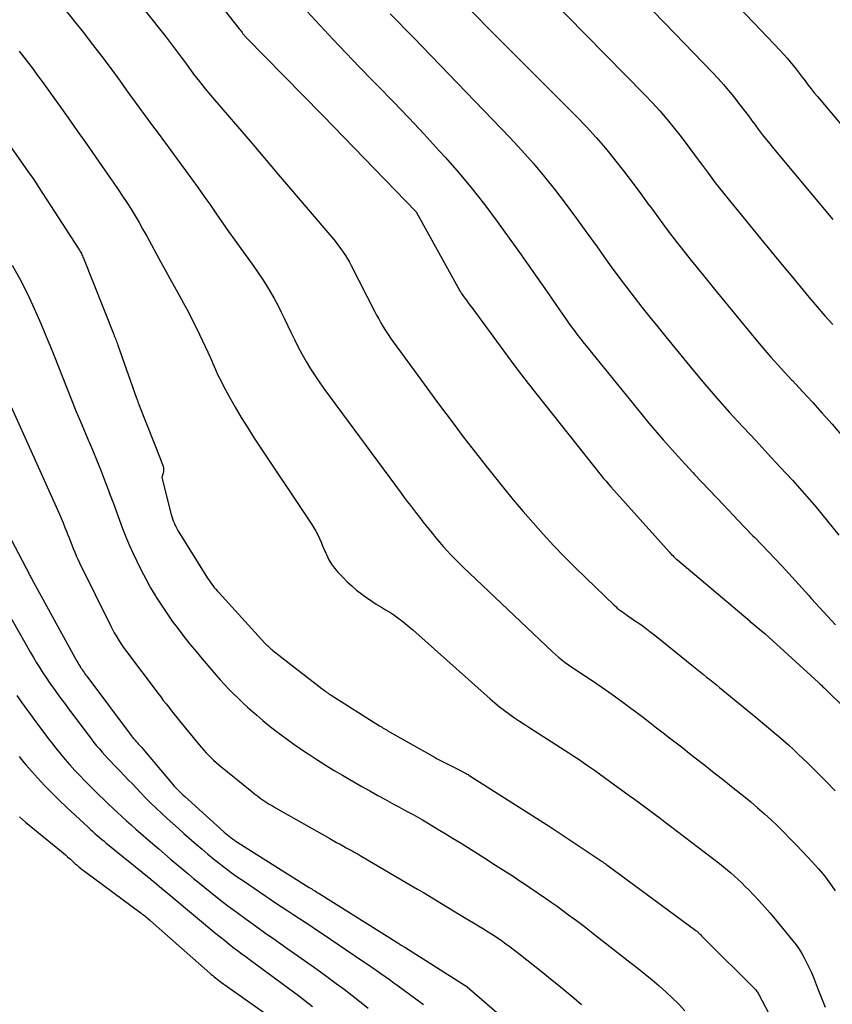
# Model space of a CAD drawing. Units: inches. Extents: x 2609473 to 2612415, y 1509944 to 1512466.
# Drawn here: x 2610445 to 2610502, y 1510084 to 1510153 of the extents above; entities that cross this region are included whole.
import ezdxf

# ---------------------------------------------------------------- set-up
doc = ezdxf.new("R2010")
doc.units = ezdxf.units.IN
doc.header["$MEASUREMENT"] = 0
doc.layers.add('Tile_2643_34_NW_contour_2ft', color=183, linetype='Continuous')

msp = doc.modelspace()

# ---------------------------------------------------------------- linework, layer by layer
at = {"layer": 'Tile_2643_34_NW_contour_2ft'}
for points in [[(2610470.76, 1510159.51, 7766), (2610483.987, 1510146.233, 7766), (2610484.686, 1510145.508, 7766), (2610485.368, 1510144.768, 7766), (2610486.024, 1510144.004, 7766), (2610486.663, 1510143.226, 7766), (2610487.284, 1510142.432, 7766), (2610487.897, 1510141.632, 7766), (2610488.498, 1510140.823, 7766), (2610489.091, 1510140.008, 7766), (2610489.118, 1510139.97, 7766), (2610489.725, 1510139.136, 7766), (2610490.341, 1510138.31, 7766), (2610490.971, 1510137.493, 7766), (2610491.61, 1510136.683, 7766), (2610492.025, 1510136.164, 7766), (2610492.881, 1510135.102, 7766), (2610493.739, 1510134.042, 7766), (2610494.603, 1510132.986, 7766), (2610495.47, 1510131.932, 7766), (2610496.215, 1510131.031, 7766), (2610496.906, 1510130.211, 7766), (2610497.607, 1510129.399, 7766), (2610498.322, 1510128.601, 7766), (2610499.048, 1510127.811, 7766), (2610499.103, 1510127.753, 7766), (2610499.805, 1510126.996, 7766), (2610500.504, 1510126.236, 7766), (2610501.197, 1510125.47, 7766), (2610501.886, 1510124.701, 7766), (2610502.562, 1510123.92, 7766)], [(2610455.384, 1510158.695, 7772), (2610460.399, 1510152.354, 7772), (2610460.448, 1510152.292, 7772), (2610460.495, 1510152.229, 7772), (2610460.543, 1510152.166, 7772), (2610460.59, 1510152.103, 7772), (2610460.62, 1510152.061, 7772), (2610460.651, 1510152.018, 7772), (2610460.684, 1510151.976, 7772), (2610460.717, 1510151.934, 7772), (2610460.751, 1510151.892, 7772), (2610460.785, 1510151.852, 7772), (2610460.821, 1510151.811, 7772), (2610460.857, 1510151.772, 7772), (2610460.894, 1510151.733, 7772), (2610466.169, 1510146.364, 7772), (2610466.242, 1510146.293, 7772), (2610472.774, 1510139.563, 7772), (2610472.806, 1510139.526, 7772), (2610475.806, 1510134.081, 7772), (2610475.817, 1510134.061, 7772), (2610475.828, 1510134.042, 7772), (2610475.84, 1510134.023, 7772), (2610475.852, 1510134.004, 7772), (2610475.9, 1510133.928, 7772), (2610475.912, 1510133.909, 7772), (2610475.925, 1510133.89, 7772), (2610475.937, 1510133.872, 7772), (2610475.95, 1510133.854, 7772), (2610476.168, 1510133.546, 7772), (2610476.291, 1510133.374, 7772), (2610476.414, 1510133.203, 7772), (2610476.538, 1510133.032, 7772), (2610476.662, 1510132.862, 7772), (2610479.672, 1510128.773, 7772), (2610479.903, 1510128.462, 7772), (2610480.137, 1510128.154, 7772), (2610480.374, 1510127.848, 7772), (2610480.613, 1510127.544, 7772), (2610485.731, 1510121.12, 7772), (2610485.896, 1510120.917, 7772), (2610486.063, 1510120.715, 7772), (2610486.234, 1510120.516, 7772), (2610486.407, 1510120.32, 7772), (2610490.51, 1510115.745, 7772), (2610490.582, 1510115.666, 7772), (2610490.655, 1510115.588, 7772), (2610490.73, 1510115.512, 7772), (2610490.806, 1510115.437, 7772), (2610490.959, 1510115.289, 7772), (2610490.999, 1510115.258, 7772), (2610491.088, 1510115.195, 7772), (2610496.142, 1510110.931, 7772), (2610496.158, 1510110.915, 7772), (2610497.19, 1510110.03, 7772), (2610500.931, 1510106.636, 7772), (2610501.036, 1510106.539, 7772), (2610501.14, 1510106.442, 7772), (2610501.243, 1510106.343, 7772), (2610501.345, 1510106.244, 7772), (2610504.333, 1510103.3, 7772)], [(2610480.584, 1510156.098, 7764), (2610488.755, 1510147.768, 7764), (2610489.296, 1510147.2, 7764), (2610489.824, 1510146.62, 7764), (2610490.333, 1510146.024, 7764), (2610490.831, 1510145.417, 7764), (2610491.315, 1510144.799, 7764), (2610491.793, 1510144.177, 7764), (2610492.263, 1510143.548, 7764), (2610492.728, 1510142.916, 7764), (2610492.749, 1510142.887, 7764), (2610493.226, 1510142.241, 7764), (2610493.71, 1510141.601, 7764), (2610494.206, 1510140.97, 7764), (2610494.709, 1510140.344, 7764), (2610496.873, 1510137.698, 7764), (2610497.616, 1510136.792, 7764), (2610498.361, 1510135.887, 7764), (2610499.108, 1510134.984, 7764), (2610499.856, 1510134.082, 7764), (2610500.292, 1510133.558, 7764), (2610500.829, 1510132.924, 7764), (2610501.373, 1510132.296, 7764), (2610501.929, 1510131.678, 7764)], [(2610452.747, 1510154.987, 7774), (2610454.905, 1510152.255, 7774), (2610455.267, 1510151.791, 7774), (2610455.626, 1510151.324, 7774), (2610455.979, 1510150.852, 7774), (2610456.329, 1510150.378, 7774), (2610456.551, 1510150.074, 7774), (2610456.788, 1510149.75, 7774), (2610457.028, 1510149.429, 7774), (2610457.271, 1510149.109, 7774), (2610457.515, 1510148.791, 7774), (2610457.764, 1510148.476, 7774), (2610458.016, 1510148.164, 7774), (2610458.272, 1510147.855, 7774), (2610458.532, 1510147.549, 7774), (2610461.291, 1510144.343, 7774), (2610461.542, 1510144.051, 7774), (2610461.791, 1510143.759, 7774), (2610462.039, 1510143.465, 7774), (2610462.286, 1510143.17, 7774), (2610462.533, 1510142.875, 7774), (2610462.781, 1510142.581, 7774), (2610463.029, 1510142.287, 7774), (2610463.278, 1510141.994, 7774), (2610467.006, 1510137.616, 7774), (2610467.18, 1510137.405, 7774), (2610467.35, 1510137.19, 7774), (2610467.513, 1510136.97, 7774), (2610467.671, 1510136.746, 7774), (2610467.821, 1510136.517, 7774), (2610467.965, 1510136.284, 7774), (2610468.1, 1510136.046, 7774), (2610468.23, 1510135.804, 7774), (2610469.856, 1510132.622, 7774), (2610470.002, 1510132.342, 7774), (2610470.153, 1510132.065, 7774), (2610470.309, 1510131.792, 7774), (2610470.47, 1510131.521, 7774), (2610470.637, 1510131.253, 7774), (2610470.808, 1510130.989, 7774), (2610470.986, 1510130.729, 7774), (2610471.169, 1510130.472, 7774), (2610473.145, 1510127.762, 7774), (2610473.71, 1510126.99, 7774), (2610474.279, 1510126.219, 7774), (2610474.85, 1510125.452, 7774), (2610475.424, 1510124.686, 7774), (2610476.003, 1510123.923, 7774), (2610476.586, 1510123.164, 7774), (2610477.176, 1510122.41, 7774), (2610477.77, 1510121.659, 7774), (2610478.895, 1510120.248, 7774), (2610479.568, 1510119.421, 7774), (2610480.253, 1510118.603, 7774), (2610480.953, 1510117.798, 7774), (2610481.664, 1510117.004, 7774), (2610482.39, 1510116.223, 7774), (2610483.128, 1510115.452, 7774), (2610483.88, 1510114.696, 7774), (2610484.642, 1510113.95, 7774), (2610486.627, 1510112.048, 7774), (2610486.738, 1510111.946, 7774), (2610486.853, 1510111.846, 7774), (2610486.971, 1510111.751, 7774), (2610487.092, 1510111.659, 7774), (2610487.215, 1510111.57, 7774), (2610487.339, 1510111.482, 7774), (2610487.464, 1510111.395, 7774), (2610487.589, 1510111.308, 7774), (2610488.062, 1510110.985, 7774), (2610488.421, 1510110.733, 7774), (2610488.777, 1510110.476, 7774), (2610489.126, 1510110.211, 7774), (2610489.471, 1510109.94, 7774), (2610492.195, 1510107.755, 7774), (2610492.423, 1510107.572, 7774), (2610492.65, 1510107.389, 7774), (2610492.878, 1510107.205, 7774), (2610493.105, 1510107.021, 7774), (2610493.331, 1510106.836, 7774), (2610493.558, 1510106.651, 7774), (2610493.784, 1510106.467, 7774), (2610494.011, 1510106.282, 7774), (2610496.684, 1510104.092, 7774), (2610497.046, 1510103.794, 7774), (2610497.407, 1510103.494, 7774), (2610497.766, 1510103.193, 7774), (2610498.125, 1510102.89, 7774), (2610498.48, 1510102.583, 7774), (2610498.83, 1510102.272, 7774), (2610499.175, 1510101.955, 7774), (2610499.517, 1510101.633, 7774), (2610500.167, 1510101.007, 7774), (2610500.824, 1510100.364, 7774), (2610501.474, 1510099.713, 7774), (2610502.111, 1510099.05, 7774)], [(2610488.312, 1510154.688, 7762), (2610490.201, 1510152.726, 7762), (2610493.517, 1510149.298, 7762), (2610493.902, 1510148.888, 7762), (2610494.278, 1510148.471, 7762), (2610494.642, 1510148.043, 7762), (2610494.998, 1510147.608, 7762), (2610495.345, 1510147.166, 7762), (2610495.688, 1510146.72, 7762), (2610496.027, 1510146.271, 7762), (2610496.362, 1510145.82, 7762), (2610496.377, 1510145.8, 7762), (2610496.721, 1510145.34, 7762), (2610497.07, 1510144.884, 7762), (2610497.428, 1510144.435, 7762), (2610497.792, 1510143.99, 7762), (2610501.928, 1510139.015, 7762)], [(2610448.126, 1510153.803, 7776), (2610448.797, 1510152.963, 7776), (2610449.465, 1510152.122, 7776), (2610450.125, 1510151.274, 7776), (2610450.778, 1510150.42, 7776), (2610451.42, 1510149.559, 7776), (2610452.054, 1510148.691, 7776), (2610452.481, 1510148.097, 7776), (2610452.923, 1510147.487, 7776), (2610453.366, 1510146.877, 7776), (2610453.812, 1510146.27, 7776), (2610454.259, 1510145.663, 7776), (2610454.707, 1510145.057, 7776), (2610455.156, 1510144.451, 7776), (2610455.604, 1510143.845, 7776), (2610456.052, 1510143.239, 7776), (2610456.639, 1510142.446, 7776), (2610457.079, 1510141.845, 7776), (2610457.514, 1510141.241, 7776), (2610457.944, 1510140.633, 7776), (2610458.37, 1510140.022, 7776), (2610458.794, 1510139.409, 7776), (2610459.221, 1510138.799, 7776), (2610459.651, 1510138.19, 7776), (2610460.083, 1510137.584, 7776), (2610461.408, 1510135.737, 7776), (2610461.714, 1510135.3, 7776), (2610462.011, 1510134.858, 7776), (2610462.297, 1510134.408, 7776), (2610462.575, 1510133.953, 7776), (2610462.84, 1510133.491, 7776), (2610463.096, 1510133.023, 7776), (2610463.338, 1510132.549, 7776), (2610463.57, 1510132.069, 7776), (2610463.999, 1510131.149, 7776), (2610464.253, 1510130.624, 7776), (2610464.517, 1510130.103, 7776), (2610464.794, 1510129.59, 7776), (2610465.081, 1510129.082, 7776), (2610465.383, 1510128.582, 7776), (2610465.695, 1510128.09, 7776), (2610466.023, 1510127.608, 7776), (2610466.363, 1510127.134, 7776), (2610471.73, 1510119.874, 7776), (2610471.943, 1510119.588, 7776), (2610472.157, 1510119.302, 7776), (2610472.373, 1510119.017, 7776), (2610472.589, 1510118.733, 7776), (2610472.807, 1510118.45, 7776), (2610473.026, 1510118.168, 7776), (2610473.246, 1510117.887, 7776), (2610473.468, 1510117.607, 7776), (2610473.89, 1510117.077, 7776), (2610474.144, 1510116.766, 7776), (2610474.402, 1510116.458, 7776), (2610474.666, 1510116.156, 7776), (2610474.935, 1510115.858, 7776), (2610475.21, 1510115.565, 7776), (2610475.489, 1510115.276, 7776), (2610475.774, 1510114.993, 7776), (2610476.062, 1510114.713, 7776), (2610482.308, 1510108.787, 7776), (2610482.523, 1510108.591, 7776), (2610482.743, 1510108.401, 7776), (2610482.97, 1510108.219, 7776), (2610483.203, 1510108.043, 7776), (2610483.44, 1510107.873, 7776), (2610483.678, 1510107.705, 7776), (2610483.919, 1510107.54, 7776), (2610484.16, 1510107.378, 7776), (2610485.082, 1510106.768, 7776), (2610485.774, 1510106.301, 7776), (2610486.461, 1510105.824, 7776), (2610487.137, 1510105.335, 7776), (2610487.809, 1510104.838, 7776), (2610488.218, 1510104.527, 7776), (2610488.679, 1510104.177, 7776), (2610489.14, 1510103.827, 7776), (2610489.6, 1510103.475, 7776), (2610490.059, 1510103.123, 7776), (2610490.517, 1510102.77, 7776), (2610490.974, 1510102.415, 7776), (2610491.431, 1510102.06, 7776), (2610491.887, 1510101.704, 7776), (2610492.31, 1510101.374, 7776), (2610492.977, 1510100.851, 7776), (2610493.642, 1510100.326, 7776), (2610494.305, 1510099.799, 7776), (2610494.967, 1510099.271, 7776), (2610495.703, 1510098.682, 7776), (2610496.191, 1510098.283, 7776), (2610496.672, 1510097.877, 7776), (2610497.144, 1510097.459, 7776), (2610497.61, 1510097.035, 7776), (2610498.067, 1510096.601, 7776), (2610498.517, 1510096.161, 7776), (2610498.96, 1510095.712, 7776), (2610499.396, 1510095.257, 7776), (2610500.516, 1510094.067, 7776), (2610500.943, 1510093.591, 7776), (2610501.353, 1510093.101, 7776), (2610501.738, 1510092.592, 7776), (2610502.107, 1510092.07, 7776)], [(2610495.228, 1510154.017, 7760), (2610496.398, 1510152.786, 7760), (2610498.273, 1510150.822, 7760), (2610498.504, 1510150.574, 7760), (2610498.731, 1510150.321, 7760), (2610498.95, 1510150.062, 7760), (2610499.164, 1510149.798, 7760), (2610499.374, 1510149.531, 7760), (2610499.582, 1510149.263, 7760), (2610499.787, 1510148.992, 7760), (2610499.99, 1510148.72, 7760), (2610500.208, 1510148.431, 7760), (2610500.42, 1510148.157, 7760), (2610500.638, 1510147.887, 7760), (2610500.859, 1510147.62, 7760), (2610507.001, 1510140.342, 7760)], [(2610465.125, 1510153.609, 7770), (2610466.028, 1510152.614, 7770), (2610466.943, 1510151.632, 7770), (2610467.866, 1510150.656, 7770), (2610468.8, 1510149.69, 7770), (2610469.74, 1510148.731, 7770), (2610470.064, 1510148.405, 7770), (2610471.164, 1510147.28, 7770), (2610472.254, 1510146.146, 7770), (2610473.328, 1510144.997, 7770), (2610474.391, 1510143.838, 7770), (2610474.832, 1510143.351, 7770), (2610475.779, 1510142.271, 7770), (2610476.701, 1510141.171, 7770), (2610477.587, 1510140.043, 7770), (2610478.448, 1510138.894, 7770), (2610479.288, 1510137.728, 7770), (2610480.123, 1510136.558, 7770), (2610480.949, 1510135.383, 7770), (2610481.771, 1510134.204, 7770), (2610483.063, 1510132.335, 7770), (2610483.298, 1510131.999, 7770), (2610483.537, 1510131.666, 7770), (2610483.779, 1510131.336, 7770), (2610484.025, 1510131.008, 7770), (2610484.275, 1510130.683, 7770), (2610484.527, 1510130.359, 7770), (2610484.781, 1510130.038, 7770), (2610485.038, 1510129.718, 7770), (2610488.07, 1510125.984, 7770), (2610489.064, 1510124.788, 7770), (2610490.073, 1510123.605, 7770), (2610491.108, 1510122.444, 7770), (2610492.159, 1510121.298, 7770), (2610492.266, 1510121.184, 7770), (2610493.279, 1510120.108, 7770), (2610494.297, 1510119.036, 7770), (2610495.32, 1510117.97, 7770), (2610496.347, 1510116.908, 7770), (2610496.474, 1510116.777, 7770), (2610497.434, 1510115.777, 7770), (2610498.384, 1510114.768, 7770), (2610499.321, 1510113.746, 7770), (2610500.248, 1510112.716, 7770), (2610500.455, 1510112.484, 7770), (2610501.279, 1510111.57, 7770), (2610502.112, 1510110.664, 7770)], [(2610470.962, 1510153.417, 7768), (2610471.511, 1510152.861, 7768), (2610472.058, 1510152.302, 7768), (2610472.602, 1510151.741, 7768), (2610479.335, 1510144.757, 7768), (2610480.17, 1510143.861, 7768), (2610480.985, 1510142.948, 7768), (2610481.768, 1510142.008, 7768), (2610482.531, 1510141.05, 7768), (2610483.272, 1510140.074, 7768), (2610484.006, 1510139.092, 7768), (2610484.726, 1510138.101, 7768), (2610485.439, 1510137.104, 7768), (2610485.911, 1510136.435, 7768), (2610486.427, 1510135.714, 7768), (2610486.951, 1510134.999, 7768), (2610487.486, 1510134.291, 7768), (2610488.027, 1510133.589, 7768), (2610488.576, 1510132.893, 7768), (2610489.129, 1510132.199, 7768), (2610489.685, 1510131.509, 7768), (2610490.245, 1510130.821, 7768), (2610492.141, 1510128.506, 7768), (2610492.984, 1510127.498, 7768), (2610493.839, 1510126.502, 7768), (2610494.715, 1510125.522, 7768), (2610495.604, 1510124.555, 7768), (2610495.679, 1510124.474, 7768), (2610496.539, 1510123.554, 7768), (2610497.396, 1510122.632, 7768), (2610498.251, 1510121.708, 7768), (2610499.103, 1510120.781, 7768), (2610499.944, 1510119.844, 7768), (2610500.77, 1510118.896, 7768), (2610501.575, 1510117.929, 7768), (2610502.367, 1510116.95, 7768)], [(2610444.98, 1510150.798, 7778), (2610445.311, 1510150.38, 7778), (2610445.638, 1510149.958, 7778), (2610445.961, 1510149.534, 7778), (2610446.278, 1510149.105, 7778), (2610446.591, 1510148.673, 7778), (2610448.408, 1510146.135, 7778), (2610449.053, 1510145.229, 7778), (2610449.697, 1510144.32, 7778), (2610450.337, 1510143.41, 7778), (2610450.974, 1510142.497, 7778), (2610451.623, 1510141.564, 7778), (2610451.93, 1510141.114, 7778), (2610452.233, 1510140.662, 7778), (2610452.529, 1510140.204, 7778), (2610452.82, 1510139.744, 7778), (2610453.103, 1510139.279, 7778), (2610453.381, 1510138.81, 7778), (2610453.651, 1510138.337, 7778), (2610453.915, 1510137.861, 7778), (2610454.906, 1510136.041, 7778), (2610455.222, 1510135.464, 7778), (2610455.539, 1510134.889, 7778), (2610455.859, 1510134.315, 7778), (2610456.18, 1510133.742, 7778), (2610456.497, 1510133.167, 7778), (2610456.808, 1510132.588, 7778), (2610457.108, 1510132.004, 7778), (2610457.401, 1510131.416, 7778), (2610457.831, 1510130.534, 7778), (2610458.018, 1510130.139, 7778), (2610458.201, 1510129.743, 7778), (2610458.378, 1510129.344, 7778), (2610458.549, 1510128.942, 7778), (2610458.722, 1510128.542, 7778), (2610458.904, 1510128.145, 7778), (2610459.098, 1510127.754, 7778), (2610459.3, 1510127.368, 7778), (2610459.694, 1510126.639, 7778), (2610460.109, 1510125.897, 7778), (2610460.537, 1510125.163, 7778), (2610460.986, 1510124.441, 7778), (2610461.448, 1510123.728, 7778), (2610465.475, 1510117.692, 7778), (2610465.623, 1510117.456, 7778), (2610465.763, 1510117.215, 7778), (2610465.889, 1510116.967, 7778), (2610466.007, 1510116.714, 7778), (2610466.118, 1510116.458, 7778), (2610466.228, 1510116.202, 7778), (2610466.339, 1510115.945, 7778), (2610466.45, 1510115.688, 7778), (2610466.512, 1510115.543, 7778), (2610466.671, 1510115.224, 7778), (2610466.85, 1510114.919, 7778), (2610467.06, 1510114.634, 7778), (2610467.291, 1510114.364, 7778), (2610467.636, 1510114, 7778), (2610467.948, 1510113.689, 7778), (2610468.269, 1510113.389, 7778), (2610468.605, 1510113.106, 7778), (2610468.951, 1510112.834, 7778), (2610469.066, 1510112.749, 7778), (2610469.365, 1510112.533, 7778), (2610469.67, 1510112.325, 7778), (2610469.981, 1510112.127, 7778), (2610470.297, 1510111.937, 7778), (2610470.35, 1510111.905, 7778), (2610470.64, 1510111.731, 7778), (2610470.925, 1510111.55, 7778), (2610471.205, 1510111.361, 7778), (2610471.481, 1510111.166, 7778), (2610471.751, 1510110.963, 7778), (2610472.017, 1510110.755, 7778), (2610472.277, 1510110.539, 7778), (2610472.533, 1510110.318, 7778), (2610477.958, 1510105.498, 7778), (2610478.285, 1510105.216, 7778), (2610478.618, 1510104.942, 7778), (2610478.961, 1510104.678, 7778), (2610479.308, 1510104.423, 7778), (2610479.663, 1510104.175, 7778), (2610480.019, 1510103.93, 7778), (2610480.379, 1510103.691, 7778), (2610480.741, 1510103.456, 7778), (2610483.456, 1510101.718, 7778), (2610483.82, 1510101.481, 7778), (2610484.182, 1510101.24, 7778), (2610484.541, 1510100.995, 7778), (2610484.897, 1510100.745, 7778), (2610485.251, 1510100.493, 7778), (2610485.604, 1510100.24, 7778), (2610485.958, 1510099.987, 7778), (2610486.311, 1510099.733, 7778), (2610487.685, 1510098.742, 7778), (2610488.049, 1510098.479, 7778), (2610488.412, 1510098.214, 7778), (2610488.775, 1510097.948, 7778), (2610489.136, 1510097.68, 7778), (2610489.496, 1510097.411, 7778), (2610489.856, 1510097.141, 7778), (2610490.214, 1510096.87, 7778), (2610490.571, 1510096.597, 7778), (2610494.008, 1510093.964, 7778), (2610494.278, 1510093.752, 7778), (2610494.545, 1510093.535, 7778), (2610494.806, 1510093.312, 7778), (2610495.063, 1510093.084, 7778), (2610495.316, 1510092.851, 7778), (2610495.565, 1510092.614, 7778), (2610495.809, 1510092.372, 7778), (2610496.049, 1510092.127, 7778), (2610496.368, 1510091.796, 7778), (2610496.761, 1510091.378, 7778), (2610497.148, 1510090.954, 7778), (2610497.525, 1510090.522, 7778), (2610497.895, 1510090.084, 7778), (2610499.143, 1510088.572, 7778), (2610499.364, 1510088.286, 7778), (2610499.573, 1510087.993, 7778), (2610499.763, 1510087.686, 7778), (2610499.941, 1510087.372, 7778), (2610500.105, 1510087.049, 7778), (2610500.262, 1510086.723, 7778), (2610500.409, 1510086.392, 7778), (2610500.55, 1510086.059, 7778), (2610500.846, 1510085.327, 7778), (2610501.129, 1510084.624, 7778), (2610501.411, 1510083.922, 7778)], [(2610441.48, 1510148.22, 7780), (2610445.745, 1510142.199, 7780), (2610445.894, 1510141.987, 7780), (2610446.04, 1510141.773, 7780), (2610446.184, 1510141.558, 7780), (2610446.326, 1510141.341, 7780), (2610449.169, 1510136.944, 7780), (2610449.215, 1510136.87, 7780), (2610449.261, 1510136.794, 7780), (2610449.303, 1510136.717, 7780), (2610449.344, 1510136.639, 7780), (2610449.383, 1510136.56, 7780), (2610449.421, 1510136.481, 7780), (2610449.456, 1510136.4, 7780), (2610449.49, 1510136.318, 7780), (2610451.61, 1510130.991, 7780), (2610451.648, 1510130.896, 7780), (2610451.686, 1510130.8, 7780), (2610451.723, 1510130.705, 7780), (2610451.761, 1510130.609, 7780), (2610451.798, 1510130.513, 7780), (2610451.834, 1510130.417, 7780), (2610451.869, 1510130.321, 7780), (2610451.904, 1510130.224, 7780), (2610453.206, 1510126.53, 7780), (2610453.226, 1510126.475, 7780), (2610453.246, 1510126.42, 7780), (2610453.266, 1510126.364, 7780), (2610453.286, 1510126.309, 7780), (2610453.307, 1510126.254, 7780), (2610453.327, 1510126.199, 7780), (2610453.349, 1510126.144, 7780), (2610453.37, 1510126.089, 7780), (2610454.893, 1510122.251, 7780), (2610454.938, 1510122.131, 7780), (2610454.981, 1510122.011, 7780), (2610455.02, 1510121.89, 7780), (2610455.057, 1510121.768, 7780), (2610455.081, 1510121.646, 7780), (2610455.093, 1510121.523, 7780), (2610455.084, 1510121.4, 7780), (2610455.062, 1510121.277, 7780), (2610454.98, 1510120.97, 7780), (2610455.634, 1510118.384, 7780), (2610455.674, 1510118.239, 7780), (2610455.719, 1510118.095, 7780), (2610455.771, 1510117.954, 7780), (2610455.827, 1510117.815, 7780), (2610455.89, 1510117.677, 7780), (2610455.956, 1510117.543, 7780), (2610456.029, 1510117.411, 7780), (2610456.106, 1510117.281, 7780), (2610458.179, 1510113.943, 7780), (2610458.265, 1510113.808, 7780), (2610458.354, 1510113.676, 7780), (2610458.447, 1510113.546, 7780), (2610458.542, 1510113.418, 7780), (2610458.641, 1510113.292, 7780), (2610458.743, 1510113.169, 7780), (2610458.847, 1510113.048, 7780), (2610458.953, 1510112.928, 7780), (2610462.191, 1510109.396, 7780), (2610462.256, 1510109.327, 7780), (2610462.322, 1510109.259, 7780), (2610462.39, 1510109.192, 7780), (2610462.459, 1510109.127, 7780), (2610462.53, 1510109.063, 7780), (2610462.602, 1510109.001, 7780), (2610462.675, 1510108.94, 7780), (2610462.749, 1510108.881, 7780), (2610466.194, 1510106.199, 7780), (2610466.272, 1510106.139, 7780), (2610466.351, 1510106.08, 7780), (2610466.43, 1510106.022, 7780), (2610466.51, 1510105.964, 7780), (2610466.591, 1510105.908, 7780), (2610466.673, 1510105.852, 7780), (2610466.755, 1510105.798, 7780), (2610466.838, 1510105.745, 7780), (2610470.212, 1510103.61, 7780), (2610470.299, 1510103.556, 7780), (2610470.386, 1510103.502, 7780), (2610470.474, 1510103.449, 7780), (2610470.562, 1510103.397, 7780), (2610470.65, 1510103.345, 7780), (2610470.739, 1510103.293, 7780), (2610470.827, 1510103.242, 7780), (2610470.916, 1510103.192, 7780), (2610474.103, 1510101.381, 7780), (2610474.197, 1510101.329, 7780), (2610474.291, 1510101.277, 7780), (2610474.387, 1510101.227, 7780), (2610474.482, 1510101.177, 7780), (2610475.5, 1510100.66, 7780), (2610476.271, 1510100.267, 7780), (2610476.337, 1510100.232, 7780), (2610476.404, 1510100.195, 7780), (2610476.468, 1510100.157, 7780), (2610476.533, 1510100.117, 7780), (2610481.892, 1510096.712, 7780), (2610482.007, 1510096.638, 7780), (2610485.791, 1510094.113, 7780), (2610485.834, 1510094.084, 7780), (2610485.877, 1510094.055, 7780), (2610485.919, 1510094.026, 7780), (2610485.962, 1510093.997, 7780), (2610486.004, 1510093.967, 7780), (2610486.046, 1510093.937, 7780), (2610486.088, 1510093.907, 7780), (2610486.13, 1510093.877, 7780), (2610492.338, 1510089.296, 7780), (2610492.386, 1510089.26, 7780), (2610492.432, 1510089.223, 7780), (2610492.478, 1510089.185, 7780), (2610492.523, 1510089.146, 7780), (2610492.567, 1510089.106, 7780), (2610492.611, 1510089.065, 7780), (2610492.653, 1510089.024, 7780), (2610492.695, 1510088.982, 7780), (2610492.753, 1510088.925, 7780), (2610492.823, 1510088.854, 7780), (2610492.894, 1510088.783, 7780), (2610492.965, 1510088.712, 7780), (2610493.035, 1510088.641, 7780), (2610496.422, 1510085.263, 7780), (2610496.475, 1510085.207, 7780), (2610496.526, 1510085.15, 7780), (2610496.574, 1510085.09, 7780), (2610496.621, 1510085.028, 7780), (2610496.664, 1510084.965, 7780), (2610496.706, 1510084.9, 7780), (2610496.745, 1510084.833, 7780), (2610496.782, 1510084.766, 7780), (2610498.287, 1510081.897, 7780)], [(2610444.504, 1510135.831, 7782), (2610445.049, 1510134.834, 7782), (2610445.569, 1510133.824, 7782), (2610446.05, 1510132.795, 7782), (2610446.506, 1510131.754, 7782), (2610446.816, 1510131.007, 7782), (2610447.129, 1510130.244, 7782), (2610447.438, 1510129.479, 7782), (2610447.741, 1510128.711, 7782), (2610448.04, 1510127.942, 7782), (2610448.339, 1510127.174, 7782), (2610448.645, 1510126.407, 7782), (2610448.959, 1510125.644, 7782), (2610449.279, 1510124.884, 7782), (2610449.806, 1510123.649, 7782), (2610450.118, 1510122.907, 7782), (2610450.424, 1510122.163, 7782), (2610450.722, 1510121.415, 7782), (2610451.015, 1510120.666, 7782), (2610451.147, 1510120.32, 7782), (2610451.367, 1510119.741, 7782), (2610451.585, 1510119.16, 7782), (2610451.798, 1510118.578, 7782), (2610452.009, 1510117.995, 7782), (2610452.225, 1510117.414, 7782), (2610452.452, 1510116.838, 7782), (2610452.696, 1510116.269, 7782), (2610452.95, 1510115.703, 7782), (2610453.215, 1510115.134, 7782), (2610453.524, 1510114.502, 7782), (2610453.847, 1510113.878, 7782), (2610454.192, 1510113.265, 7782), (2610454.551, 1510112.66, 7782), (2610454.582, 1510112.609, 7782), (2610454.945, 1510112.041, 7782), (2610455.319, 1510111.48, 7782), (2610455.708, 1510110.93, 7782), (2610456.109, 1510110.387, 7782), (2610456.522, 1510109.854, 7782), (2610456.94, 1510109.325, 7782), (2610457.368, 1510108.803, 7782), (2610457.802, 1510108.286, 7782), (2610458.468, 1510107.505, 7782), (2610458.763, 1510107.165, 7782), (2610459.061, 1510106.828, 7782), (2610459.365, 1510106.496, 7782), (2610459.672, 1510106.167, 7782), (2610459.986, 1510105.845, 7782), (2610460.306, 1510105.529, 7782), (2610460.635, 1510105.223, 7782), (2610460.97, 1510104.922, 7782), (2610461.632, 1510104.343, 7782), (2610462.046, 1510103.988, 7782), (2610462.465, 1510103.64, 7782), (2610462.891, 1510103.3, 7782), (2610463.322, 1510102.966, 7782), (2610463.76, 1510102.641, 7782), (2610464.202, 1510102.323, 7782), (2610464.651, 1510102.013, 7782), (2610465.103, 1510101.71, 7782), (2610465.323, 1510101.566, 7782), (2610465.893, 1510101.199, 7782), (2610466.466, 1510100.839, 7782), (2610467.045, 1510100.488, 7782), (2610467.627, 1510100.144, 7782), (2610467.849, 1510100.015, 7782), (2610468.41, 1510099.692, 7782), (2610468.972, 1510099.371, 7782), (2610469.536, 1510099.053, 7782), (2610470.101, 1510098.738, 7782), (2610470.575, 1510098.476, 7782), (2610470.905, 1510098.294, 7782), (2610471.236, 1510098.113, 7782), (2610471.567, 1510097.933, 7782), (2610471.898, 1510097.755, 7782), (2610472.229, 1510097.574, 7782), (2610472.559, 1510097.392, 7782), (2610472.887, 1510097.206, 7782), (2610473.214, 1510097.018, 7782), (2610473.69, 1510096.74, 7782), (2610474.251, 1510096.409, 7782), (2610474.811, 1510096.073, 7782), (2610475.366, 1510095.732, 7782), (2610475.92, 1510095.386, 7782), (2610477.765, 1510094.22, 7782), (2610478.138, 1510093.985, 7782), (2610478.51, 1510093.749, 7782), (2610478.883, 1510093.512, 7782), (2610479.255, 1510093.276, 7782), (2610479.626, 1510093.037, 7782), (2610479.995, 1510092.796, 7782), (2610480.362, 1510092.552, 7782), (2610480.728, 1510092.305, 7782), (2610481.819, 1510091.56, 7782), (2610482.231, 1510091.275, 7782), (2610482.639, 1510090.987, 7782), (2610483.044, 1510090.693, 7782), (2610483.446, 1510090.395, 7782), (2610483.845, 1510090.094, 7782), (2610484.244, 1510089.791, 7782), (2610484.64, 1510089.487, 7782), (2610485.036, 1510089.18, 7782), (2610487.824, 1510087.012, 7782), (2610488.318, 1510086.623, 7782), (2610488.808, 1510086.228, 7782), (2610489.292, 1510085.826, 7782), (2610489.773, 1510085.419, 7782), (2610490.243, 1510085.001, 7782), (2610490.703, 1510084.573, 7782), (2610491.15, 1510084.131, 7782), (2610491.586, 1510083.678, 7782)], [(2610444.326, 1510126.132, 7784), (2610447.781, 1510118.457, 7784), (2610447.922, 1510118.136, 7784), (2610448.06, 1510117.813, 7784), (2610448.194, 1510117.489, 7784), (2610448.324, 1510117.163, 7784), (2610448.381, 1510117.015, 7784), (2610448.48, 1510116.762, 7784), (2610448.579, 1510116.509, 7784), (2610448.679, 1510116.257, 7784), (2610448.779, 1510116.004, 7784), (2610448.882, 1510115.753, 7784), (2610448.99, 1510115.504, 7784), (2610449.103, 1510115.257, 7784), (2610449.22, 1510115.012, 7784), (2610451.404, 1510110.586, 7784), (2610451.523, 1510110.352, 7784), (2610451.647, 1510110.12, 7784), (2610451.778, 1510109.891, 7784), (2610451.912, 1510109.665, 7784), (2610452.053, 1510109.443, 7784), (2610452.198, 1510109.223, 7784), (2610452.349, 1510109.008, 7784), (2610452.505, 1510108.796, 7784), (2610454.709, 1510105.875, 7784), (2610454.894, 1510105.631, 7784), (2610455.08, 1510105.387, 7784), (2610455.268, 1510105.145, 7784), (2610455.456, 1510104.903, 7784), (2610455.646, 1510104.662, 7784), (2610455.836, 1510104.422, 7784), (2610456.028, 1510104.183, 7784), (2610456.221, 1510103.944, 7784), (2610457.581, 1510102.277, 7784), (2610457.741, 1510102.088, 7784), (2610457.903, 1510101.902, 7784), (2610458.071, 1510101.721, 7784), (2610458.243, 1510101.544, 7784), (2610458.421, 1510101.372, 7784), (2610458.601, 1510101.204, 7784), (2610458.786, 1510101.041, 7784), (2610458.975, 1510100.882, 7784), (2610461.268, 1510099.007, 7784), (2610461.465, 1510098.85, 7784), (2610461.664, 1510098.697, 7784), (2610461.868, 1510098.549, 7784), (2610462.074, 1510098.405, 7784), (2610462.284, 1510098.266, 7784), (2610462.496, 1510098.131, 7784), (2610462.711, 1510098, 7784), (2610462.929, 1510097.873, 7784), (2610466.732, 1510095.72, 7784), (2610466.969, 1510095.586, 7784), (2610467.207, 1510095.453, 7784), (2610467.445, 1510095.321, 7784), (2610467.683, 1510095.19, 7784), (2610467.884, 1510095.08, 7784), (2610468.022, 1510095.004, 7784), (2610468.159, 1510094.928, 7784), (2610468.297, 1510094.852, 7784), (2610468.435, 1510094.776, 7784), (2610468.572, 1510094.699, 7784), (2610468.709, 1510094.621, 7784), (2610468.845, 1510094.543, 7784), (2610468.982, 1510094.463, 7784), (2610472.437, 1510092.434, 7784), (2610472.859, 1510092.185, 7784), (2610473.28, 1510091.935, 7784), (2610473.701, 1510091.684, 7784), (2610474.12, 1510091.431, 7784), (2610474.539, 1510091.177, 7784), (2610474.958, 1510090.924, 7784), (2610475.378, 1510090.671, 7784), (2610475.797, 1510090.417, 7784), (2610477.481, 1510089.402, 7784), (2610477.803, 1510089.203, 7784), (2610478.122, 1510089.001, 7784), (2610478.436, 1510088.792, 7784), (2610478.748, 1510088.579, 7784), (2610479.056, 1510088.36, 7784), (2610479.361, 1510088.137, 7784), (2610479.662, 1510087.908, 7784), (2610479.959, 1510087.675, 7784), (2610481.631, 1510086.344, 7784), (2610482.18, 1510085.904, 7784), (2610482.727, 1510085.461, 7784), (2610483.273, 1510085.016, 7784), (2610483.816, 1510084.569, 7784), (2610484.356, 1510084.117, 7784)], [(2610443.01, 1510119.29, 7786), (2610445.429, 1510114.726, 7786), (2610445.463, 1510114.663, 7786), (2610445.496, 1510114.599, 7786), (2610445.529, 1510114.535, 7786), (2610445.562, 1510114.471, 7786), (2610445.596, 1510114.407, 7786), (2610445.629, 1510114.344, 7786), (2610445.662, 1510114.28, 7786), (2610445.695, 1510114.216, 7786), (2610445.703, 1510114.199, 7786), (2610445.741, 1510114.128, 7786), (2610445.779, 1510114.056, 7786), (2610445.817, 1510113.984, 7786), (2610445.856, 1510113.913, 7786), (2610449.028, 1510108.13, 7786), (2610449.087, 1510108.025, 7786), (2610449.147, 1510107.921, 7786), (2610449.209, 1510107.818, 7786), (2610449.273, 1510107.715, 7786), (2610449.284, 1510107.696, 7786), (2610449.344, 1510107.605, 7786), (2610449.405, 1510107.513, 7786), (2610449.467, 1510107.424, 7786), (2610449.531, 1510107.335, 7786), (2610449.596, 1510107.247, 7786), (2610449.66, 1510107.159, 7786), (2610449.726, 1510107.071, 7786), (2610449.791, 1510106.983, 7786), (2610452.828, 1510102.929, 7786), (2610452.881, 1510102.861, 7786), (2610452.934, 1510102.793, 7786), (2610452.99, 1510102.727, 7786), (2610453.047, 1510102.662, 7786), (2610453.104, 1510102.598, 7786), (2610453.162, 1510102.534, 7786), (2610453.22, 1510102.47, 7786), (2610453.278, 1510102.406, 7786), (2610453.325, 1510102.354, 7786), (2610453.407, 1510102.264, 7786), (2610453.487, 1510102.173, 7786), (2610453.566, 1510102.081, 7786), (2610453.645, 1510101.988, 7786), (2610455.62, 1510099.646, 7786), (2610455.731, 1510099.518, 7786), (2610455.845, 1510099.391, 7786), (2610455.961, 1510099.266, 7786), (2610456.078, 1510099.144, 7786), (2610456.199, 1510099.024, 7786), (2610456.321, 1510098.905, 7786), (2610456.445, 1510098.789, 7786), (2610456.57, 1510098.674, 7786), (2610459.347, 1510096.17, 7786), (2610459.46, 1510096.07, 7786), (2610459.574, 1510095.973, 7786), (2610459.691, 1510095.879, 7786), (2610459.809, 1510095.786, 7786), (2610459.93, 1510095.696, 7786), (2610460.052, 1510095.609, 7786), (2610460.177, 1510095.525, 7786), (2610460.303, 1510095.444, 7786), (2610465.292, 1510092.301, 7786), (2610465.379, 1510092.246, 7786), (2610465.466, 1510092.192, 7786), (2610465.553, 1510092.137, 7786), (2610465.641, 1510092.083, 7786), (2610465.728, 1510092.029, 7786), (2610465.816, 1510091.975, 7786), (2610465.903, 1510091.921, 7786), (2610465.99, 1510091.866, 7786), (2610471.563, 1510088.369, 7786), (2610471.614, 1510088.337, 7786), (2610471.665, 1510088.305, 7786), (2610471.717, 1510088.273, 7786), (2610471.768, 1510088.24, 7786), (2610471.819, 1510088.208, 7786), (2610471.87, 1510088.176, 7786), (2610471.921, 1510088.143, 7786), (2610471.972, 1510088.111, 7786), (2610476.2, 1510085.45, 7786), (2610476.216, 1510085.44, 7786), (2610476.232, 1510085.43, 7786), (2610476.247, 1510085.419, 7786), (2610476.263, 1510085.408, 7786), (2610476.324, 1510085.363, 7786), (2610476.339, 1510085.352, 7786), (2610481.152, 1510081.191, 7786)], [(2610444.187, 1510111.542, 7788), (2610445.787, 1510108.74, 7788), (2610445.998, 1510108.379, 7788), (2610446.212, 1510108.021, 7788), (2610446.433, 1510107.666, 7788), (2610446.657, 1510107.314, 7788), (2610446.702, 1510107.244, 7788), (2610446.91, 1510106.93, 7788), (2610447.121, 1510106.618, 7788), (2610447.337, 1510106.31, 7788), (2610447.556, 1510106.004, 7788), (2610447.778, 1510105.7, 7788), (2610448.001, 1510105.397, 7788), (2610448.226, 1510105.095, 7788), (2610448.452, 1510104.794, 7788), (2610450.044, 1510102.682, 7788), (2610450.225, 1510102.448, 7788), (2610450.41, 1510102.216, 7788), (2610450.601, 1510101.989, 7788), (2610450.795, 1510101.765, 7788), (2610450.993, 1510101.544, 7788), (2610451.194, 1510101.326, 7788), (2610451.398, 1510101.11, 7788), (2610451.603, 1510100.896, 7788), (2610451.766, 1510100.729, 7788), (2610452.054, 1510100.432, 7788), (2610452.341, 1510100.135, 7788), (2610452.628, 1510099.838, 7788), (2610452.914, 1510099.539, 7788), (2610453.476, 1510098.951, 7788), (2610453.842, 1510098.575, 7788), (2610454.212, 1510098.204, 7788), (2610454.588, 1510097.839, 7788), (2610454.969, 1510097.478, 7788), (2610455.354, 1510097.122, 7788), (2610455.741, 1510096.769, 7788), (2610456.132, 1510096.419, 7788), (2610456.525, 1510096.072, 7788), (2610457.397, 1510095.31, 7788), (2610457.793, 1510094.97, 7788), (2610458.191, 1510094.634, 7788), (2610458.595, 1510094.304, 7788), (2610459.002, 1510093.979, 7788), (2610459.415, 1510093.661, 7788), (2610459.833, 1510093.349, 7788), (2610460.257, 1510093.047, 7788), (2610460.686, 1510092.752, 7788), (2610463.012, 1510091.187, 7788), (2610463.408, 1510090.922, 7788), (2610463.804, 1510090.658, 7788), (2610464.202, 1510090.395, 7788), (2610464.6, 1510090.133, 7788), (2610464.997, 1510089.871, 7788), (2610465.395, 1510089.608, 7788), (2610465.791, 1510089.343, 7788), (2610466.186, 1510089.077, 7788), (2610469.048, 1510087.146, 7788), (2610469.36, 1510086.934, 7788), (2610469.672, 1510086.721, 7788), (2610469.982, 1510086.506, 7788), (2610470.292, 1510086.29, 7788), (2610470.6, 1510086.071, 7788), (2610470.907, 1510085.852, 7788), (2610471.213, 1510085.63, 7788), (2610471.517, 1510085.407, 7788), (2610473.29, 1510084.103, 7788)], [(2610444.831, 1510105.72, 7790), (2610445.203, 1510105.195, 7790), (2610445.579, 1510104.673, 7790), (2610445.595, 1510104.652, 7790), (2610445.969, 1510104.144, 7790), (2610446.344, 1510103.637, 7790), (2610446.721, 1510103.132, 7790), (2610447.101, 1510102.629, 7790), (2610447.249, 1510102.434, 7790), (2610447.561, 1510102.033, 7790), (2610447.879, 1510101.637, 7790), (2610448.207, 1510101.25, 7790), (2610448.541, 1510100.867, 7790), (2610448.883, 1510100.492, 7790), (2610449.231, 1510100.122, 7790), (2610449.586, 1510099.759, 7790), (2610449.946, 1510099.401, 7790), (2610450.6, 1510098.763, 7790), (2610450.914, 1510098.459, 7790), (2610451.229, 1510098.156, 7790), (2610451.546, 1510097.854, 7790), (2610451.864, 1510097.553, 7790), (2610452.184, 1510097.256, 7790), (2610452.507, 1510096.961, 7790), (2610452.833, 1510096.67, 7790), (2610453.161, 1510096.382, 7790), (2610454.355, 1510095.348, 7790), (2610454.759, 1510094.999, 7790), (2610455.162, 1510094.652, 7790), (2610455.567, 1510094.305, 7790), (2610455.972, 1510093.96, 7790), (2610456.379, 1510093.616, 7790), (2610456.788, 1510093.274, 7790), (2610457.199, 1510092.935, 7790), (2610457.612, 1510092.598, 7790), (2610458.354, 1510091.996, 7790), (2610458.975, 1510091.501, 7790), (2610459.601, 1510091.014, 7790), (2610460.236, 1510090.538, 7790), (2610460.877, 1510090.07, 7790), (2610461.523, 1510089.609, 7790), (2610462.171, 1510089.15, 7790), (2610462.821, 1510088.694, 7790), (2610463.472, 1510088.24, 7790), (2610463.568, 1510088.174, 7790), (2610464.267, 1510087.686, 7790), (2610464.964, 1510087.195, 7790), (2610465.656, 1510086.698, 7790), (2610466.346, 1510086.199, 7790), (2610466.613, 1510086.004, 7790), (2610467.172, 1510085.592, 7790), (2610467.728, 1510085.176, 7790), (2610468.28, 1510084.754, 7790), (2610468.829, 1510084.328, 7790), (2610468.921, 1510084.256, 7790), (2610469.419, 1510083.861, 7790)], [(2610444.991, 1510101.45, 7792), (2610445.152, 1510101.245, 7792), (2610445.317, 1510101.043, 7792), (2610445.486, 1510100.845, 7792), (2610445.659, 1510100.649, 7792), (2610446.276, 1510099.967, 7792), (2610446.767, 1510099.438, 7792), (2610447.266, 1510098.919, 7792), (2610447.779, 1510098.413, 7792), (2610448.3, 1510097.915, 7792), (2610449.836, 1510096.487, 7792), (2610449.986, 1510096.35, 7792), (2610450.137, 1510096.213, 7792), (2610450.289, 1510096.078, 7792), (2610450.442, 1510095.945, 7792), (2610450.597, 1510095.813, 7792), (2610450.752, 1510095.682, 7792), (2610450.909, 1510095.552, 7792), (2610451.067, 1510095.423, 7792), (2610454.196, 1510092.886, 7792), (2610454.394, 1510092.724, 7792), (2610454.592, 1510092.562, 7792), (2610454.789, 1510092.399, 7792), (2610454.986, 1510092.236, 7792), (2610455.183, 1510092.072, 7792), (2610455.379, 1510091.908, 7792), (2610455.576, 1510091.744, 7792), (2610455.772, 1510091.58, 7792), (2610458.759, 1510089.086, 7792), (2610459.054, 1510088.842, 7792), (2610459.352, 1510088.601, 7792), (2610459.653, 1510088.364, 7792), (2610459.955, 1510088.129, 7792), (2610460.261, 1510087.898, 7792), (2610460.566, 1510087.667, 7792), (2610460.874, 1510087.439, 7792), (2610461.182, 1510087.211, 7792), (2610463.85, 1510085.26, 7792), (2610464.192, 1510085.008, 7792), (2610464.531, 1510084.752, 7792), (2610464.867, 1510084.492, 7792), (2610465.201, 1510084.23, 7792), (2610465.531, 1510083.963, 7792)], [(2610445.023, 1510097.232, 7794), (2610445.23, 1510097.052, 7794), (2610445.439, 1510096.875, 7794), (2610447.945, 1510094.817, 7794), (2610448.09, 1510094.696, 7794), (2610448.233, 1510094.574, 7794), (2610448.375, 1510094.45, 7794), (2610448.516, 1510094.325, 7794), (2610448.549, 1510094.295, 7794), (2610448.673, 1510094.184, 7794), (2610448.796, 1510094.073, 7794), (2610448.92, 1510093.962, 7794), (2610449.043, 1510093.851, 7794), (2610449.168, 1510093.742, 7794), (2610449.295, 1510093.635, 7794), (2610449.425, 1510093.532, 7794), (2610449.557, 1510093.432, 7794), (2610453.518, 1510090.504, 7794), (2610453.605, 1510090.44, 7794), (2610453.69, 1510090.374, 7794), (2610453.775, 1510090.308, 7794), (2610453.859, 1510090.241, 7794), (2610453.943, 1510090.173, 7794), (2610454.025, 1510090.104, 7794), (2610454.107, 1510090.034, 7794), (2610454.188, 1510089.964, 7794), (2610458.335, 1510086.303, 7794), (2610458.434, 1510086.217, 7794), (2610458.533, 1510086.132, 7794), (2610458.634, 1510086.049, 7794), (2610458.736, 1510085.966, 7794), (2610458.839, 1510085.885, 7794), (2610458.943, 1510085.806, 7794), (2610459.048, 1510085.728, 7794), (2610459.154, 1510085.652, 7794), (2610463.905, 1510082.295, 7794)]]:
    msp.add_polyline3d(points, dxfattribs=at)

doc.saveas('drawing.dxf')
